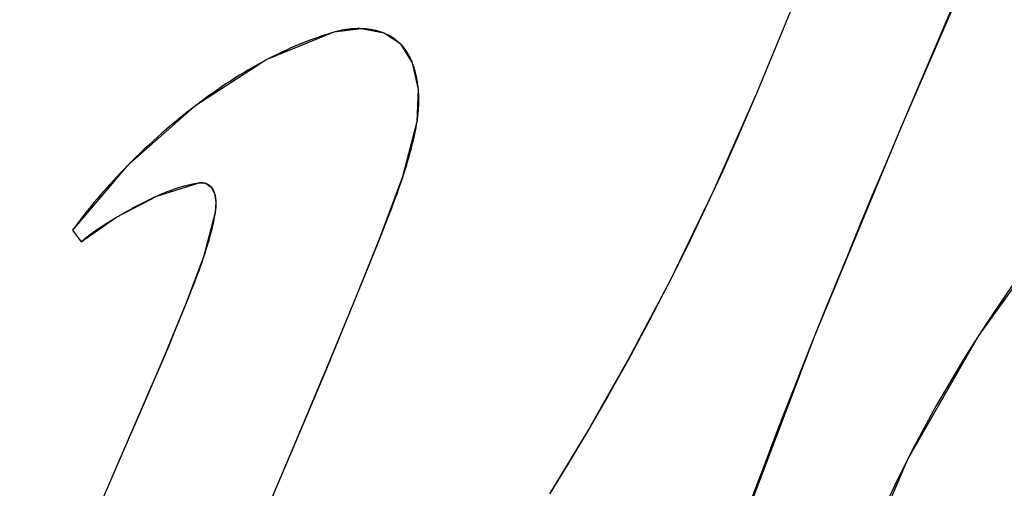
# Model space of a CAD drawing. Units: millimetres. Extents: x 0 to 420, y 0 to 297.
# Drawn here: x 369 to 370, y 225 to 226 of the extents above; entities that cross this region are included whole.
import ezdxf

# ---------------------------------------------------------------- set-up
doc = ezdxf.new("R2010")
doc.units = ezdxf.units.MM
doc.header["$LTSCALE"] = 23.1
for name, color, linetype in [('INTFCLR_4', 7, 'CONTINUOUS'), ('SURFACE', 7, 'CONTINUOUS'), ('VRSTVA_1', 7, 'CONTINUOUS')]:
    doc.layers.add(name, color=color, linetype=linetype)

msp = doc.modelspace()

# ---------------------------------------------------------------- linework, layer by layer
at = {"layer": 'INTFCLR_4', "color": 7, "linetype": 'Continuous'}
for p, q in [((369.8532192, 225.6550407), (369.8165531, 225.5662368)), ((369.9518976, 225.5780694), (369.9759686, 225.6343894)), ((369.9358526, 225.5402984), (369.9518976, 225.5780694)), ((369.9227086, 225.5091701), (369.9358526, 225.5402984)), ((369.5171832, 225.4705201), (369.5197663, 225.4773242)), ((369.5145497, 225.4637299), (369.5171832, 225.4705201)), ((369.2881148, 225.4623059), (369.2907089, 225.4638524)), ((369.2907089, 225.4638524), (369.2937001, 225.4656028)), ((369.5091957, 225.4501839), (369.5145497, 225.4637299)), ((369.2565698, 225.454354), (369.2635485, 225.4448645)), ((369.2705667, 225.4505766), (369.2753827, 225.4540889)), ((369.4991544, 225.4251112), (369.5091957, 225.4501839)), ((369.4864704, 225.3938895), (369.4991544, 225.4251112)), ((369.356112, 225.411072), (369.3540394, 225.4057529)), ((369.3581497, 225.4164051), (369.356112, 225.411072)), ((369.3540394, 225.4057529), (369.3512314, 225.3986507)), ((369.3512314, 225.3986507), (369.3460804, 225.3858408)), ((369.4633197, 225.3379326), (369.4864704, 225.3938895)), ((369.3460804, 225.3858408), (369.3407345, 225.3728028)), ((369.3407345, 225.3728028), (369.335321, 225.3598205)), ((369.335321, 225.3598205), (369.3279974, 225.3425378)), ((369.3279974, 225.3425378), (369.3208188, 225.3258293)), ((369.4402312, 225.2830524), (369.4633197, 225.3379326)), ((369.3208188, 225.3258293), (369.2929474, 225.2617151)), ((369.3860037, 225.1554153), (369.4402312, 225.2830524)), ((369.9405241, 225.2672512), (369.9370693, 225.2603483)), ((369.2929474, 225.2617151), (369.2133113, 225.0765095))]:
    msp.add_line(p, q, dxfattribs=at)
for points in [[(369.4704244, 225.6162411), (369.4671696, 225.6152724), (369.4639186, 225.6142577), (369.4606717, 225.6131975), (369.4574291, 225.6120924), (369.454191, 225.6109429), (369.4509577, 225.6097495), (369.4477293, 225.6085128), (369.4445063, 225.6072334), (369.4412887, 225.6059117), (369.4380769, 225.6045484), (369.434871, 225.603144), (369.4316714, 225.601699), (369.4284782, 225.6002139), (369.4252917, 225.5986894), (369.4221121, 225.597126), (369.4189397, 225.5955241), (369.4157747, 225.5938844)], [(369.4929508, 225.6191723), (369.4918155, 225.6191984), (369.490678, 225.6192052), (369.4895388, 225.6191929), (369.4883984, 225.6191615), (369.4872574, 225.6191114), (369.4861163, 225.6190427), (369.4849755, 225.6189556), (369.4838358, 225.6188504), (369.4826975, 225.6187271), (369.4815612, 225.6185861), (369.4804274, 225.6184275), (369.4792967, 225.6182515), (369.4781696, 225.6180583), (369.4770465, 225.6178481), (369.4759282, 225.6176211), (369.474815, 225.6173775), (369.4737075, 225.6171175), (369.4726062, 225.6168413), (369.4715116, 225.6165491), (369.4704244, 225.6162411)], [(369.5118981, 225.6153715), (369.5110567, 225.615704), (369.5102073, 225.6160206), (369.5093501, 225.6163215), (369.5084855, 225.6166067), (369.5076139, 225.6168763), (369.5067354, 225.6171306), (369.5058505, 225.6173696), (369.5049593, 225.6175933), (369.5040623, 225.617802), (369.5031597, 225.6179957), (369.5022519, 225.6181746), (369.5013391, 225.6183388), (369.5004216, 225.6184883), (369.4994998, 225.6186234), (369.4985739, 225.618744), (369.4976443, 225.6188504), (369.4967113, 225.6189426), (369.4957751, 225.6190208), (369.4948361, 225.6190851), (369.4938946, 225.6191355), (369.4929508, 225.6191723)], [(369.5256508, 225.6062067), (369.5251384, 225.606729), (369.5246172, 225.6072397), (369.5240872, 225.6077387), (369.5235486, 225.6082261), (369.5230016, 225.6087021), (369.5224464, 225.6091666), (369.521883, 225.6096197), (369.5213117, 225.6100616), (369.5207327, 225.6104921), (369.520146, 225.6109115), (369.5195518, 225.6113197), (369.5189504, 225.6117169), (369.5183418, 225.612103), (369.5177262, 225.6124782), (369.5171039, 225.6128425), (369.5164748, 225.6131959), (369.5158392, 225.6135386), (369.5151973, 225.6138705), (369.5145492, 225.6141918), (369.5138951, 225.6145025), (369.5132351, 225.6148026), (369.5125694, 225.6150923), (369.5118981, 225.6153715)], [(369.5349225, 225.5911855), (369.5346196, 225.5919391), (369.5343079, 225.592685), (369.5339874, 225.5934229), (369.5336579, 225.5941525), (369.5333196, 225.5948738), (369.5329723, 225.5955863), (369.532616, 225.5962901), (369.5322508, 225.5969848), (369.5318765, 225.5976703), (369.5314931, 225.5983464), (369.5311007, 225.5990128), (369.5306992, 225.5996694), (369.5302885, 225.6003159), (369.5298686, 225.6009521), (369.5294396, 225.6015779), (369.5290013, 225.6021931), (369.5285538, 225.6027973), (369.528097, 225.6033905), (369.5276308, 225.6039725), (369.5271554, 225.6045429), (369.5266705, 225.6051017), (369.5261655, 225.6056604), (369.5256508, 225.6062067)], [(369.4157747, 225.5938844), (369.4119944, 225.5918717), (369.4082255, 225.5898065), (369.4044684, 225.5876896), (369.4007235, 225.585522), (369.3969913, 225.5833047), (369.393272, 225.5810386), (369.3895662, 225.5787245), (369.3858742, 225.5763636), (369.3821965, 225.5739566), (369.3785335, 225.5715046), (369.3748855, 225.5690085), (369.371253, 225.5664692), (369.3676365, 225.5638876), (369.3640363, 225.5612647), (369.3604527, 225.5586014), (369.3568864, 225.5558987)], [(369.5398088, 225.5693252), (369.5397056, 225.5704306), (369.5395899, 225.571532), (369.5394614, 225.5726292), (369.5393203, 225.5737216), (369.5391664, 225.5748089), (369.5389997, 225.5758907), (369.5388201, 225.5769665), (369.5386276, 225.578036), (369.538422, 225.5790989), (369.5382035, 225.5801546), (369.5379718, 225.5812028), (369.537727, 225.5822431), (369.537469, 225.5832752), (369.5371977, 225.5842985), (369.536913, 225.5853128), (369.5366151, 225.5863176), (369.5363036, 225.5873125), (369.5359787, 225.5882971), (369.5356403, 225.5892711), (369.5352882, 225.590234), (369.5349225, 225.5911855)], [(369.5387559, 225.5432689), (369.5389515, 225.5444787), (369.5391331, 225.545695), (369.5393006, 225.5469174), (369.5394538, 225.5481453), (369.5395928, 225.549378), (369.5397173, 225.5506152), (369.5398275, 225.5518562), (369.539923, 225.5531005), (369.540004, 225.5543475), (369.5400703, 225.5555967), (369.5401219, 225.5568476), (369.5401586, 225.5580995), (369.5401804, 225.559352), (369.5401872, 225.5606044), (369.540179, 225.5618563), (369.5401556, 225.5631071), (369.540117, 225.5643562), (369.5400631, 225.5656031), (369.5399938, 225.5668473), (369.539909, 225.5680882), (369.5398088, 225.5693252)], [(369.8165531, 225.5662368), (369.8030057, 225.5344507), (369.7889721, 225.5028801), (369.7744598, 225.471537), (369.7594762, 225.4404333), (369.7440289, 225.4095809), (369.7281255, 225.378992), (369.7117734, 225.3486783), (369.6949801, 225.318652), (369.6777531, 225.288925), (369.6627519, 225.2638671), (369.6474382, 225.2390505)], [(369.3568864, 225.5558987), (369.3529898, 225.5528861), (369.349115, 225.5498283), (369.3452624, 225.5467265), (369.3414327, 225.5435821), (369.3376263, 225.5403961), (369.3338438, 225.5371699), (369.3300857, 225.5339047), (369.3263526, 225.5306018), (369.322645, 225.5272623), (369.3189636, 225.5238876), (369.3153517, 225.5205189), (369.3117668, 225.5171162), (369.3082097, 225.5136789), (369.3046815, 225.5102061), (369.3011831, 225.5066972)], [(369.5270526, 225.4978376), (369.5278733, 225.5003332), (369.5286781, 225.5028317), (369.5294662, 225.5053331), (369.5302368, 225.5078375), (369.5309892, 225.5103451), (369.5317225, 225.512856), (369.532436, 225.5153701), (369.533129, 225.5178876), (369.5338005, 225.5204086), (369.53445, 225.5229332), (369.5350765, 225.5254615), (369.5356794, 225.5279934), (369.5362578, 225.5305293), (369.536811, 225.533069), (369.5373381, 225.5356128), (369.5378385, 225.5381606), (369.5383114, 225.5407126), (369.5387559, 225.5432689)], [(369.8642067, 225.3672575), (369.8732711, 225.3897201), (369.8824045, 225.4121471), (369.8915999, 225.434539), (369.9019108, 225.4594508), (369.9122826, 225.4843259), (369.9227086, 225.5091701)], [(369.3011831, 225.5066972), (369.2983737, 225.50383), (369.295585, 225.5009382), (369.2928174, 225.4980214), (369.2900714, 225.4950794), (369.2873475, 225.4921116), (369.2846463, 225.4891178), (369.2819682, 225.4860975), (369.2793138, 225.4830504), (369.2766834, 225.479976), (369.2740777, 225.476874), (369.2714972, 225.473744), (369.2689423, 225.4705855), (369.2664135, 225.4673983), (369.2639114, 225.464182), (369.2614364, 225.4609361), (369.2589891, 225.4576602), (369.2565698, 225.454354)], [(369.3255165, 225.4822901), (369.3272361, 225.4830495), (369.3289578, 225.4837906), (369.3306814, 225.4845128), (369.332407, 225.4852153), (369.3341344, 225.4858974), (369.3358636, 225.4865585), (369.3375947, 225.4871977), (369.3393274, 225.4878143), (369.3410619, 225.4884077), (369.3427981, 225.488977), (369.3445358, 225.4895217), (369.3462751, 225.4900409), (369.3480159, 225.4905339), (369.3497582, 225.4910001), (369.351502, 225.4914386), (369.3532471, 225.4918488), (369.3549936, 225.49223), (369.3567414, 225.4925814), (369.3584904, 225.4929023), (369.3602407, 225.493192)], [(369.3602407, 225.493192), (369.3604644, 225.4932262), (369.3606884, 225.4932556), (369.3609128, 225.4932801), (369.3611374, 225.4932997), (369.3613621, 225.4933146), (369.3615869, 225.4933246), (369.3618117, 225.4933299), (369.3620364, 225.4933304), (369.3622609, 225.4933262), (369.3624852, 225.4933174), (369.3627091, 225.4933039), (369.3629326, 225.4932857), (369.3631555, 225.493263), (369.3633779, 225.4932356), (369.3635997, 225.4932038), (369.3638206, 225.4931674), (369.3640408, 225.4931265), (369.36426, 225.4930811), (369.3644783, 225.4930313), (369.3646954, 225.4929771), (369.3649114, 225.4929185), (369.3651262, 225.4928555), (369.3653396, 225.4927882), (369.3655516, 225.4927166)], [(369.3655516, 225.4927166), (369.3657643, 225.4926399), (369.3659753, 225.4925589), (369.3661847, 225.4924735), (369.3663923, 225.4923839), (369.366598, 225.4922901), (369.3668018, 225.492192), (369.3670036, 225.4920897), (369.3672033, 225.4919832), (369.3674007, 225.4918726), (369.367596, 225.4917578), (369.3677888, 225.491639), (369.3679792, 225.4915161), (369.3681671, 225.4913892), (369.3683524, 225.4912582), (369.368535, 225.4911233), (369.3687148, 225.4909845), (369.3688917, 225.4908417), (369.3690657, 225.490695), (369.3692367, 225.4905444), (369.3694045, 225.49039), (369.3695692, 225.4902318), (369.3697306, 225.4900698), (369.3698886, 225.4899041), (369.3699983, 225.4897845), (369.3701063, 225.4896632)], [(369.5197663, 225.4773242), (369.521034, 225.480732), (369.522283, 225.4841439), (369.5235114, 225.4875602), (369.5247171, 225.4909811), (369.5258981, 225.4944069), (369.5270526, 225.4978376)], [(369.3701063, 225.4896632), (369.3702546, 225.4894901), (369.3703997, 225.4893136), (369.3705414, 225.4891336), (369.3706798, 225.4889502), (369.370815, 225.4887634), (369.370947, 225.4885734), (369.3710758, 225.4883801), (369.3712013, 225.4881837), (369.3713237, 225.4879842), (369.371443, 225.4877816), (369.3715592, 225.487576), (369.3716723, 225.4873675), (369.3717823, 225.4871562), (369.3718893, 225.486942), (369.3719933, 225.4867251), (369.3720943, 225.4865055), (369.3721924, 225.4862832), (369.3722875, 225.4860584), (369.3723797, 225.485831), (369.372469, 225.4856012), (369.3725554, 225.485369), (369.372639, 225.4851345), (369.3727198, 225.4848976), (369.3727978, 225.4846586), (369.3728731, 225.4844174)], [(369.3728731, 225.4844174), (369.3729631, 225.4841136), (369.3730489, 225.4838067), (369.3731305, 225.4834968), (369.373208, 225.4831839), (369.3732814, 225.4828682), (369.3733508, 225.4825498), (369.3734162, 225.4822289), (369.3734778, 225.4819054), (369.3735354, 225.4815796), (369.3735892, 225.4812516), (369.3736392, 225.4809214), (369.3736855, 225.4805892), (369.3737281, 225.4802551), (369.373767, 225.4799192), (369.3738024, 225.4795817), (369.3738342, 225.4792425), (369.3738625, 225.478902), (369.3738873, 225.4785601), (369.3739088, 225.478217), (369.3739269, 225.4778728), (369.3739417, 225.4775276), (369.3739532, 225.4771816)], [(369.2937001, 225.4656028), (369.2975185, 225.4678004), (369.299648, 225.4690101), (369.3017818, 225.4702094), (369.3039199, 225.4713967), (369.3060622, 225.4725706), (369.3082086, 225.4737296), (369.310359, 225.4748723), (369.3125133, 225.4759972), (369.3146715, 225.4771028), (369.3168334, 225.4781876), (369.3189989, 225.4792502), (369.321168, 225.4802892), (369.3233405, 225.481303), (369.3255165, 225.4822901)], [(369.3739532, 225.4771816), (369.3739633, 225.4767347), (369.3739682, 225.4762869), (369.373968, 225.4758383), (369.3739628, 225.4753892), (369.3739526, 225.4749398), (369.3739376, 225.4744903), (369.3739179, 225.4740411), (369.3738936, 225.4735923), (369.3738647, 225.4731442), (369.3738315, 225.472697), (369.3737939, 225.4722511), (369.3737521, 225.4718065), (369.3737062, 225.4713637), (369.3736563, 225.4709227), (369.3736025, 225.4704839), (369.3735449, 225.4700476), (369.3734836, 225.4696138), (369.3734187, 225.469183), (369.3733503, 225.4687553)], [(369.3733503, 225.4687553), (369.3730147, 225.4668232), (369.372658, 225.464894), (369.3722807, 225.4629675), (369.3718835, 225.4610439), (369.3714669, 225.459123), (369.3710315, 225.4572049), (369.3705779, 225.4552894), (369.3701066, 225.4533766), (369.3696182, 225.4514663), (369.3691133, 225.4495586), (369.3685924, 225.4476535), (369.3680561, 225.4457508), (369.367505, 225.4438505), (369.3669397, 225.4419527), (369.3663607, 225.4400572), (369.3657686, 225.438164), (369.365164, 225.4362732), (369.3645475, 225.4343845), (369.3639195, 225.4324981)], [(370.0743168, 225.4731678), (370.0681981, 225.4654801), (370.0621292, 225.4577364), (370.0561109, 225.4499364), (370.0501444, 225.4420798), (370.0442306, 225.4341661), (370.0383705, 225.4261951), (370.0325651, 225.4181666), (370.0268153, 225.4100801), (370.0211222, 225.4019353), (370.0154868, 225.3937319), (370.00991, 225.3854697), (370.0043928, 225.3771482), (369.9989363, 225.3687672)], [(369.2753827, 225.4540889), (369.2766335, 225.4549574), (369.27789, 225.4558137), (369.2791519, 225.4566587), (369.280419, 225.4574928), (369.281691, 225.4583168), (369.2829676, 225.4591312), (369.2842486, 225.4599366), (369.2855336, 225.4607338), (369.2868224, 225.4615234), (369.2881148, 225.4623059)], [(369.2635485, 225.4448645), (369.2641751, 225.4454085), (369.2648041, 225.4459473), (369.2654355, 225.446481), (369.2660692, 225.4470096), (369.2667052, 225.4475333), (369.2673434, 225.4480521), (369.2679839, 225.4485661), (369.2686264, 225.4490755), (369.2692711, 225.4495803), (369.2699179, 225.4500807), (369.2705667, 225.4505766)], [(369.3639195, 225.4324981), (369.3630034, 225.4298055), (369.3620668, 225.4271173), (369.3611114, 225.4244332), (369.360139, 225.4217533), (369.3591512, 225.4190773), (369.3581497, 225.4164051)], [(369.7914211, 225.1760325), (369.7991034, 225.1974212), (369.8069008, 225.2187732), (369.8148076, 225.240089), (369.8228176, 225.2613693), (369.8309249, 225.2826145), (369.8391235, 225.3038254), (369.8474073, 225.3250025), (369.8557704, 225.3461463), (369.8642067, 225.3672575)], [(369.9989363, 225.3687672), (369.9943585, 225.3616148), (369.9898256, 225.3544192), (369.9853381, 225.3471802), (369.9808968, 225.3398976), (369.9765022, 225.3325712), (369.9721549, 225.3252008), (369.9678555, 225.3177862), (369.9636046, 225.3103272), (369.9594029, 225.3028236), (369.9555285, 225.2957836), (369.9517004, 225.2887054), (369.9479216, 225.2815901), (369.9441952, 225.2744384), (369.9405241, 225.2672512)], [(369.9370693, 225.2603483), (369.9342189, 225.2545434), (369.9314093, 225.2487172), (369.9286421, 225.2428704), (369.9259189, 225.2370032), (369.9232411, 225.2311162), (369.9206103, 225.2252098), (369.9180281, 225.2192844), (369.9154961, 225.2133406), (369.9130157, 225.2073787), (369.9105886, 225.2013991), (369.9082162, 225.1954025), (369.9059002, 225.1893891), (369.9036421, 225.1833594), (369.9014433, 225.177314), (369.8993056, 225.1712532)]]:
    msp.add_lwpolyline(points, dxfattribs=at)
at = {"layer": 'SURFACE', "color": 7, "linetype": 'Continuous'}
for p, q in [((369.8532192, 225.6550407), (369.8165531, 225.5662368)), ((369.2565698, 225.454354), (369.2635485, 225.4448645)), ((369.3860037, 225.1554153), (369.4411604, 225.2852487)), ((369.2929474, 225.2617151), (369.2133113, 225.0765095))]:
    msp.add_line(p, q, dxfattribs=at)
for points in [[(370.4884547, 225.7787649), (370.4169972, 225.7581082), (370.3377721, 225.7166475), (370.2530793, 225.6555621), (370.1647088, 225.5749407), (370.0749641, 225.4739743), (369.9986774, 225.3683657), (369.9402273, 225.2666636), (369.8990549, 225.1705295), (369.8762585, 225.0827498)], [(369.7203026, 224.9529765), (369.7908072, 225.174307), (369.8642296, 225.3673145), (369.9347519, 225.5376989), (370.0007352, 225.6896586)], [(369.4704244, 225.6162411), (369.4157211, 225.5938563), (369.3568085, 225.5558391), (369.3011378, 225.5066513), (369.2565698, 225.454354)], [(369.5387559, 225.5432689), (369.5398067, 225.5693486), (369.534904, 225.5912323), (369.5256317, 225.6062266), (369.5118715, 225.6153823), (369.4929293, 225.6191729), (369.4704244, 225.6162411)], [(369.8165531, 225.5662368), (369.7809159, 225.4853255), (369.7458117, 225.4130822), (369.711667, 225.3484848), (369.6787625, 225.2906382), (369.6472654, 225.2387747)], [(369.4411604, 225.2852487), (369.4657277, 225.3437019), (369.4883431, 225.3984706), (369.5090703, 225.4498686), (369.5271722, 225.4981985), (369.5387559, 225.5432689)], [(369.2635485, 225.4448645), (369.2920349, 225.4646321), (369.3255635, 225.4823112), (369.3602407, 225.493192)], [(369.3602407, 225.493192), (369.3655574, 225.4927146), (369.3701133, 225.4896551), (369.3728742, 225.4844135), (369.3739535, 225.4771733), (369.3733503, 225.4687553)], [(369.3733503, 225.4687553), (369.3638843, 225.4323933), (369.3491789, 225.3935144), (369.3321544, 225.3523129), (369.3133142, 225.3085211), (369.2929474, 225.2617151)]]:
    msp.add_lwpolyline(points, dxfattribs=at)
at = {"layer": 'VRSTVA_1', "color": 7, "linetype": 'Continuous'}
for p, q in [((369.8532192, 225.6550407), (369.8165531, 225.5662368)), ((369.9518976, 225.5780694), (369.9759686, 225.6343894)), ((369.9358526, 225.5402984), (369.9518976, 225.5780694)), ((369.9227086, 225.5091701), (369.9358526, 225.5402984)), ((369.5171832, 225.4705201), (369.5197663, 225.4773242)), ((369.5145497, 225.4637299), (369.5171832, 225.4705201)), ((369.2881148, 225.4623059), (369.2907089, 225.4638524)), ((369.2907089, 225.4638524), (369.2937001, 225.4656028)), ((369.5091957, 225.4501839), (369.5145497, 225.4637299)), ((369.2565698, 225.454354), (369.2635485, 225.4448645)), ((369.2705667, 225.4505766), (369.2753827, 225.4540889)), ((369.4991544, 225.4251112), (369.5091957, 225.4501839)), ((369.4864704, 225.3938895), (369.4991544, 225.4251112)), ((369.356112, 225.411072), (369.3540394, 225.4057529)), ((369.3581497, 225.4164051), (369.356112, 225.411072)), ((369.3540394, 225.4057529), (369.3512314, 225.3986507)), ((369.3512314, 225.3986507), (369.3460804, 225.3858408)), ((369.4633197, 225.3379326), (369.4864704, 225.3938895)), ((369.3460804, 225.3858408), (369.3407345, 225.3728028)), ((369.3407345, 225.3728028), (369.335321, 225.3598205)), ((369.335321, 225.3598205), (369.3279974, 225.3425378)), ((369.3279974, 225.3425378), (369.3208188, 225.3258293)), ((369.4402312, 225.2830524), (369.4633197, 225.3379326)), ((369.3208188, 225.3258293), (369.2929474, 225.2617151)), ((369.3860037, 225.1554153), (369.4402312, 225.2830524)), ((369.9405241, 225.2672512), (369.9370693, 225.2603483)), ((369.2929474, 225.2617151), (369.2133113, 225.0765095))]:
    msp.add_line(p, q, dxfattribs=at)
for points in [[(369.4704244, 225.6162411), (369.4671696, 225.6152724), (369.4639186, 225.6142577), (369.4606717, 225.6131975), (369.4574291, 225.6120924), (369.454191, 225.6109429), (369.4509577, 225.6097495), (369.4477293, 225.6085128), (369.4445063, 225.6072334), (369.4412887, 225.6059117), (369.4380769, 225.6045484), (369.434871, 225.603144), (369.4316714, 225.601699), (369.4284782, 225.6002139), (369.4252917, 225.5986894), (369.4221121, 225.597126), (369.4189397, 225.5955241), (369.4157747, 225.5938844)], [(369.4929508, 225.6191723), (369.4918155, 225.6191984), (369.490678, 225.6192052), (369.4895388, 225.6191929), (369.4883984, 225.6191615), (369.4872574, 225.6191114), (369.4861163, 225.6190427), (369.4849755, 225.6189556), (369.4838358, 225.6188504), (369.4826975, 225.6187271), (369.4815612, 225.6185861), (369.4804274, 225.6184275), (369.4792967, 225.6182515), (369.4781696, 225.6180583), (369.4770465, 225.6178481), (369.4759282, 225.6176211), (369.474815, 225.6173775), (369.4737075, 225.6171175), (369.4726062, 225.6168413), (369.4715116, 225.6165491), (369.4704244, 225.6162411)], [(369.5118981, 225.6153715), (369.5110567, 225.615704), (369.5102073, 225.6160206), (369.5093501, 225.6163215), (369.5084855, 225.6166067), (369.5076139, 225.6168763), (369.5067354, 225.6171306), (369.5058505, 225.6173696), (369.5049593, 225.6175933), (369.5040623, 225.617802), (369.5031597, 225.6179957), (369.5022519, 225.6181746), (369.5013391, 225.6183388), (369.5004216, 225.6184883), (369.4994998, 225.6186234), (369.4985739, 225.618744), (369.4976443, 225.6188504), (369.4967113, 225.6189426), (369.4957751, 225.6190208), (369.4948361, 225.6190851), (369.4938946, 225.6191355), (369.4929508, 225.6191723)], [(369.5256508, 225.6062067), (369.5251384, 225.606729), (369.5246172, 225.6072397), (369.5240872, 225.6077387), (369.5235486, 225.6082261), (369.5230016, 225.6087021), (369.5224464, 225.6091666), (369.521883, 225.6096197), (369.5213117, 225.6100616), (369.5207327, 225.6104921), (369.520146, 225.6109115), (369.5195518, 225.6113197), (369.5189504, 225.6117169), (369.5183418, 225.612103), (369.5177262, 225.6124782), (369.5171039, 225.6128425), (369.5164748, 225.6131959), (369.5158392, 225.6135386), (369.5151973, 225.6138705), (369.5145492, 225.6141918), (369.5138951, 225.6145025), (369.5132351, 225.6148026), (369.5125694, 225.6150923), (369.5118981, 225.6153715)], [(369.5349225, 225.5911855), (369.5346196, 225.5919391), (369.5343079, 225.592685), (369.5339874, 225.5934229), (369.5336579, 225.5941525), (369.5333196, 225.5948738), (369.5329723, 225.5955863), (369.532616, 225.5962901), (369.5322508, 225.5969848), (369.5318765, 225.5976703), (369.5314931, 225.5983464), (369.5311007, 225.5990128), (369.5306992, 225.5996694), (369.5302885, 225.6003159), (369.5298686, 225.6009521), (369.5294396, 225.6015779), (369.5290013, 225.6021931), (369.5285538, 225.6027973), (369.528097, 225.6033905), (369.5276308, 225.6039725), (369.5271554, 225.6045429), (369.5266705, 225.6051017), (369.5261655, 225.6056604), (369.5256508, 225.6062067)], [(369.4157747, 225.5938844), (369.4119944, 225.5918717), (369.4082255, 225.5898065), (369.4044684, 225.5876896), (369.4007235, 225.585522), (369.3969913, 225.5833047), (369.393272, 225.5810386), (369.3895662, 225.5787245), (369.3858742, 225.5763636), (369.3821965, 225.5739566), (369.3785335, 225.5715046), (369.3748855, 225.5690085), (369.371253, 225.5664692), (369.3676365, 225.5638876), (369.3640363, 225.5612647), (369.3604527, 225.5586014), (369.3568864, 225.5558987)], [(369.5398088, 225.5693252), (369.5397056, 225.5704306), (369.5395899, 225.571532), (369.5394614, 225.5726292), (369.5393203, 225.5737216), (369.5391664, 225.5748089), (369.5389997, 225.5758907), (369.5388201, 225.5769665), (369.5386276, 225.578036), (369.538422, 225.5790989), (369.5382035, 225.5801546), (369.5379718, 225.5812028), (369.537727, 225.5822431), (369.537469, 225.5832752), (369.5371977, 225.5842985), (369.536913, 225.5853128), (369.5366151, 225.5863176), (369.5363036, 225.5873125), (369.5359787, 225.5882971), (369.5356403, 225.5892711), (369.5352882, 225.590234), (369.5349225, 225.5911855)], [(369.5387559, 225.5432689), (369.5389515, 225.5444787), (369.5391331, 225.545695), (369.5393006, 225.5469174), (369.5394538, 225.5481453), (369.5395928, 225.549378), (369.5397173, 225.5506152), (369.5398275, 225.5518562), (369.539923, 225.5531005), (369.540004, 225.5543475), (369.5400703, 225.5555967), (369.5401219, 225.5568476), (369.5401586, 225.5580995), (369.5401804, 225.559352), (369.5401872, 225.5606044), (369.540179, 225.5618563), (369.5401556, 225.5631071), (369.540117, 225.5643562), (369.5400631, 225.5656031), (369.5399938, 225.5668473), (369.539909, 225.5680882), (369.5398088, 225.5693252)], [(369.8165531, 225.5662368), (369.8030057, 225.5344507), (369.7889721, 225.5028801), (369.7744598, 225.471537), (369.7594762, 225.4404333), (369.7440289, 225.4095809), (369.7281255, 225.378992), (369.7117734, 225.3486783), (369.6949801, 225.318652), (369.6777531, 225.288925), (369.6627519, 225.2638671), (369.6474382, 225.2390505)], [(369.3568864, 225.5558987), (369.3529898, 225.5528861), (369.349115, 225.5498283), (369.3452624, 225.5467265), (369.3414327, 225.5435821), (369.3376263, 225.5403961), (369.3338438, 225.5371699), (369.3300857, 225.5339047), (369.3263526, 225.5306018), (369.322645, 225.5272623), (369.3189636, 225.5238876), (369.3153517, 225.5205189), (369.3117668, 225.5171162), (369.3082097, 225.5136789), (369.3046815, 225.5102061), (369.3011831, 225.5066972)], [(369.5270526, 225.4978376), (369.5278733, 225.5003332), (369.5286781, 225.5028317), (369.5294662, 225.5053331), (369.5302368, 225.5078375), (369.5309892, 225.5103451), (369.5317225, 225.512856), (369.532436, 225.5153701), (369.533129, 225.5178876), (369.5338005, 225.5204086), (369.53445, 225.5229332), (369.5350765, 225.5254615), (369.5356794, 225.5279934), (369.5362578, 225.5305293), (369.536811, 225.533069), (369.5373381, 225.5356128), (369.5378385, 225.5381606), (369.5383114, 225.5407126), (369.5387559, 225.5432689)], [(369.8642067, 225.3672575), (369.8732711, 225.3897201), (369.8824045, 225.4121471), (369.8915999, 225.434539), (369.9019108, 225.4594508), (369.9122826, 225.4843259), (369.9227086, 225.5091701)], [(369.3011831, 225.5066972), (369.2983737, 225.50383), (369.295585, 225.5009382), (369.2928174, 225.4980214), (369.2900714, 225.4950794), (369.2873475, 225.4921116), (369.2846463, 225.4891178), (369.2819682, 225.4860975), (369.2793138, 225.4830504), (369.2766834, 225.479976), (369.2740777, 225.476874), (369.2714972, 225.473744), (369.2689423, 225.4705855), (369.2664135, 225.4673983), (369.2639114, 225.464182), (369.2614364, 225.4609361), (369.2589891, 225.4576602), (369.2565698, 225.454354)], [(369.3255165, 225.4822901), (369.3272361, 225.4830495), (369.3289578, 225.4837906), (369.3306814, 225.4845128), (369.332407, 225.4852153), (369.3341344, 225.4858974), (369.3358636, 225.4865585), (369.3375947, 225.4871977), (369.3393274, 225.4878143), (369.3410619, 225.4884077), (369.3427981, 225.488977), (369.3445358, 225.4895217), (369.3462751, 225.4900409), (369.3480159, 225.4905339), (369.3497582, 225.4910001), (369.351502, 225.4914386), (369.3532471, 225.4918488), (369.3549936, 225.49223), (369.3567414, 225.4925814), (369.3584904, 225.4929023), (369.3602407, 225.493192)], [(369.3602407, 225.493192), (369.3604644, 225.4932262), (369.3606884, 225.4932556), (369.3609128, 225.4932801), (369.3611374, 225.4932997), (369.3613621, 225.4933146), (369.3615869, 225.4933246), (369.3618117, 225.4933299), (369.3620364, 225.4933304), (369.3622609, 225.4933262), (369.3624852, 225.4933174), (369.3627091, 225.4933039), (369.3629326, 225.4932857), (369.3631555, 225.493263), (369.3633779, 225.4932356), (369.3635997, 225.4932038), (369.3638206, 225.4931674), (369.3640408, 225.4931265), (369.36426, 225.4930811), (369.3644783, 225.4930313), (369.3646954, 225.4929771), (369.3649114, 225.4929185), (369.3651262, 225.4928555), (369.3653396, 225.4927882), (369.3655516, 225.4927166)], [(369.3655516, 225.4927166), (369.3657643, 225.4926399), (369.3659753, 225.4925589), (369.3661847, 225.4924735), (369.3663923, 225.4923839), (369.366598, 225.4922901), (369.3668018, 225.492192), (369.3670036, 225.4920897), (369.3672033, 225.4919832), (369.3674007, 225.4918726), (369.367596, 225.4917578), (369.3677888, 225.491639), (369.3679792, 225.4915161), (369.3681671, 225.4913892), (369.3683524, 225.4912582), (369.368535, 225.4911233), (369.3687148, 225.4909845), (369.3688917, 225.4908417), (369.3690657, 225.490695), (369.3692367, 225.4905444), (369.3694045, 225.49039), (369.3695692, 225.4902318), (369.3697306, 225.4900698), (369.3698886, 225.4899041), (369.3699983, 225.4897845), (369.3701063, 225.4896632)], [(369.5197663, 225.4773242), (369.521034, 225.480732), (369.522283, 225.4841439), (369.5235114, 225.4875602), (369.5247171, 225.4909811), (369.5258981, 225.4944069), (369.5270526, 225.4978376)], [(369.3701063, 225.4896632), (369.3702546, 225.4894901), (369.3703997, 225.4893136), (369.3705414, 225.4891336), (369.3706798, 225.4889502), (369.370815, 225.4887634), (369.370947, 225.4885734), (369.3710758, 225.4883801), (369.3712013, 225.4881837), (369.3713237, 225.4879842), (369.371443, 225.4877816), (369.3715592, 225.487576), (369.3716723, 225.4873675), (369.3717823, 225.4871562), (369.3718893, 225.486942), (369.3719933, 225.4867251), (369.3720943, 225.4865055), (369.3721924, 225.4862832), (369.3722875, 225.4860584), (369.3723797, 225.485831), (369.372469, 225.4856012), (369.3725554, 225.485369), (369.372639, 225.4851345), (369.3727198, 225.4848976), (369.3727978, 225.4846586), (369.3728731, 225.4844174)], [(369.3728731, 225.4844174), (369.3729631, 225.4841136), (369.3730489, 225.4838067), (369.3731305, 225.4834968), (369.373208, 225.4831839), (369.3732814, 225.4828682), (369.3733508, 225.4825498), (369.3734162, 225.4822289), (369.3734778, 225.4819054), (369.3735354, 225.4815796), (369.3735892, 225.4812516), (369.3736392, 225.4809214), (369.3736855, 225.4805892), (369.3737281, 225.4802551), (369.373767, 225.4799192), (369.3738024, 225.4795817), (369.3738342, 225.4792425), (369.3738625, 225.478902), (369.3738873, 225.4785601), (369.3739088, 225.478217), (369.3739269, 225.4778728), (369.3739417, 225.4775276), (369.3739532, 225.4771816)], [(369.2937001, 225.4656028), (369.2975185, 225.4678004), (369.299648, 225.4690101), (369.3017818, 225.4702094), (369.3039199, 225.4713967), (369.3060622, 225.4725706), (369.3082086, 225.4737296), (369.310359, 225.4748723), (369.3125133, 225.4759972), (369.3146715, 225.4771028), (369.3168334, 225.4781876), (369.3189989, 225.4792502), (369.321168, 225.4802892), (369.3233405, 225.481303), (369.3255165, 225.4822901)], [(369.3739532, 225.4771816), (369.3739633, 225.4767347), (369.3739682, 225.4762869), (369.373968, 225.4758383), (369.3739628, 225.4753892), (369.3739526, 225.4749398), (369.3739376, 225.4744903), (369.3739179, 225.4740411), (369.3738936, 225.4735923), (369.3738647, 225.4731442), (369.3738315, 225.472697), (369.3737939, 225.4722511), (369.3737521, 225.4718065), (369.3737062, 225.4713637), (369.3736563, 225.4709227), (369.3736025, 225.4704839), (369.3735449, 225.4700476), (369.3734836, 225.4696138), (369.3734187, 225.469183), (369.3733503, 225.4687553)], [(369.3733503, 225.4687553), (369.3730147, 225.4668232), (369.372658, 225.464894), (369.3722807, 225.4629675), (369.3718835, 225.4610439), (369.3714669, 225.459123), (369.3710315, 225.4572049), (369.3705779, 225.4552894), (369.3701066, 225.4533766), (369.3696182, 225.4514663), (369.3691133, 225.4495586), (369.3685924, 225.4476535), (369.3680561, 225.4457508), (369.367505, 225.4438505), (369.3669397, 225.4419527), (369.3663607, 225.4400572), (369.3657686, 225.438164), (369.365164, 225.4362732), (369.3645475, 225.4343845), (369.3639195, 225.4324981)], [(370.0743168, 225.4731678), (370.0681981, 225.4654801), (370.0621292, 225.4577364), (370.0561109, 225.4499364), (370.0501444, 225.4420798), (370.0442306, 225.4341661), (370.0383705, 225.4261951), (370.0325651, 225.4181666), (370.0268153, 225.4100801), (370.0211222, 225.4019353), (370.0154868, 225.3937319), (370.00991, 225.3854697), (370.0043928, 225.3771482), (369.9989363, 225.3687672)], [(369.2753827, 225.4540889), (369.2766335, 225.4549574), (369.27789, 225.4558137), (369.2791519, 225.4566587), (369.280419, 225.4574928), (369.281691, 225.4583168), (369.2829676, 225.4591312), (369.2842486, 225.4599366), (369.2855336, 225.4607338), (369.2868224, 225.4615234), (369.2881148, 225.4623059)], [(369.2635485, 225.4448645), (369.2641751, 225.4454085), (369.2648041, 225.4459473), (369.2654355, 225.446481), (369.2660692, 225.4470096), (369.2667052, 225.4475333), (369.2673434, 225.4480521), (369.2679839, 225.4485661), (369.2686264, 225.4490755), (369.2692711, 225.4495803), (369.2699179, 225.4500807), (369.2705667, 225.4505766)], [(369.3639195, 225.4324981), (369.3630034, 225.4298055), (369.3620668, 225.4271173), (369.3611114, 225.4244332), (369.360139, 225.4217533), (369.3591512, 225.4190773), (369.3581497, 225.4164051)], [(369.7914211, 225.1760325), (369.7991034, 225.1974212), (369.8069008, 225.2187732), (369.8148076, 225.240089), (369.8228176, 225.2613693), (369.8309249, 225.2826145), (369.8391235, 225.3038254), (369.8474073, 225.3250025), (369.8557704, 225.3461463), (369.8642067, 225.3672575)], [(369.9989363, 225.3687672), (369.9943585, 225.3616148), (369.9898256, 225.3544192), (369.9853381, 225.3471802), (369.9808968, 225.3398976), (369.9765022, 225.3325712), (369.9721549, 225.3252008), (369.9678555, 225.3177862), (369.9636046, 225.3103272), (369.9594029, 225.3028236), (369.9555285, 225.2957836), (369.9517004, 225.2887054), (369.9479216, 225.2815901), (369.9441952, 225.2744384), (369.9405241, 225.2672512)], [(369.9370693, 225.2603483), (369.9342189, 225.2545434), (369.9314093, 225.2487172), (369.9286421, 225.2428704), (369.9259189, 225.2370032), (369.9232411, 225.2311162), (369.9206103, 225.2252098), (369.9180281, 225.2192844), (369.9154961, 225.2133406), (369.9130157, 225.2073787), (369.9105886, 225.2013991), (369.9082162, 225.1954025), (369.9059002, 225.1893891), (369.9036421, 225.1833594), (369.9014433, 225.177314), (369.8993056, 225.1712532)]]:
    msp.add_lwpolyline(points, dxfattribs=at)

doc.saveas('drawing.dxf')
